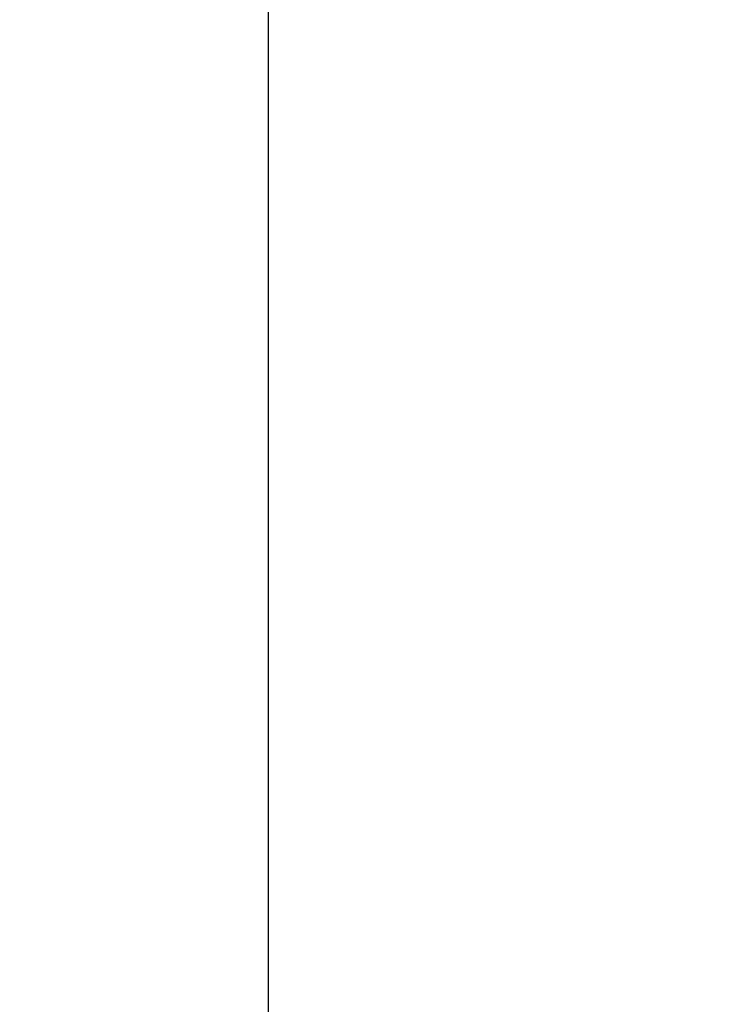
# Model space of a CAD drawing. Units: millimetres. Extents: x -370 to 1449, y -663 to 4.
# Drawn here: x -74 to -46, y -290 to -251 of the extents above; entities that cross this region are included whole.
import ezdxf

# ---------------------------------------------------------------- set-up
doc = ezdxf.new("R2010")
doc.units = ezdxf.units.MM
doc.layers.add('02-CAD-Cotation', color=3, linetype='Continuous')
doc.layers.add('02-Rigging element 2D', color=6, linetype='Continuous')
doc.styles.get("Standard").update_dxf_attribs({"font": 'arial.ttf'})
doc.dimstyles.new('L_Acoustics', dxfattribs={"dimscale": 0, "dimtxt": 2.5, "dimasz": 2.5, "dimexe": 1, "dimexo": 1, "dimgap": 1, "dimtad": 1, "dimdec": 0, "dimlfac": -1, "dimdsep": 46, "dimtxsty": 'Standard', "dimcen": 1, "dimclrd": 256, "dimclre": 256, "dimclrt": 256, "dimadec": 0, "dimazin": 2, "dimtfac": 1, "dimtdec": 0, "dimtofl": 0, "dimtmove": 0, "dimatfit": 3, "dimfxl": 0, "dimtolj": 1, "dimtzin": 0, "dimarcsym": 0})

# ---------------------------------------------------------------- blocks, each defined once
blk = doc.blocks.new('*D14')
at = {"layer": '02-CAD-Cotation', "lineweight": -2, "transparency": 16777216}
for p, q in [((-69.802, -39.672), (-31.144, -39.672)), ((-35.144, -49.672), (-35.144, -310.328)), ((-69.802, -320.328), (-31.144, -320.328))]:
    blk.add_line(p, q, dxfattribs=at)
at = {"layer": '02-CAD-Cotation', "transparency": 16777216}
for points in [[(-36.81, -49.672), (-33.477, -49.672), (-35.144, -39.672)], [(-36.81, -310.328), (-33.477, -310.328), (-35.144, -320.328)]]:
    blk.add_solid(points, dxfattribs=at)
at = {"layer": 'Defpoints', "color": 0, "transparency": 16777216}
for p in [(-73.802, -39.672), (-73.802, -320.328), (-35.144, -320.328)]:
    blk.add_point(p, dxfattribs=at)
at = {"layer": '02-CAD-Cotation', "transparency": 16777216, "char_height": 10, "attachment_point": 5, "rotation": 90}
for s, insert in [('\\A1;[11"]', (-24.735, -180)), ('\\A1;281', (-44.249, -180))]:
    blk.add_mtext(s, dxfattribs=dict(at, insert=insert))

msp = doc.modelspace()

# ---------------------------------------------------------------- linework, layer by layer
at = {"layer": '02-Rigging element 2D', "extrusion": (1, -1.83697e-16, 0)}
msp.add_line((-63.802, -310.328), (-63.802, -49.672), dxfattribs=at)

# ---------------------------------------------------------------- dimensions: what is measured, and where the dimension line sits
at = {"layer": '02-CAD-Cotation'}
dim = msp.add_linear_dim(base=(-35.144, -320.328), p1=(-73.802, -39.672), p2=(-73.802, -320.328), angle=90, dimstyle='L_Acoustics', override={"dimscale": 4, "dimpost": '\\X'}, dxfattribs=at)
dim.commit()
dim.dimension.update_dxf_attribs({"geometry": '*D14', "text_midpoint": (-35.144, -180)})

doc.saveas('drawing.dxf')
